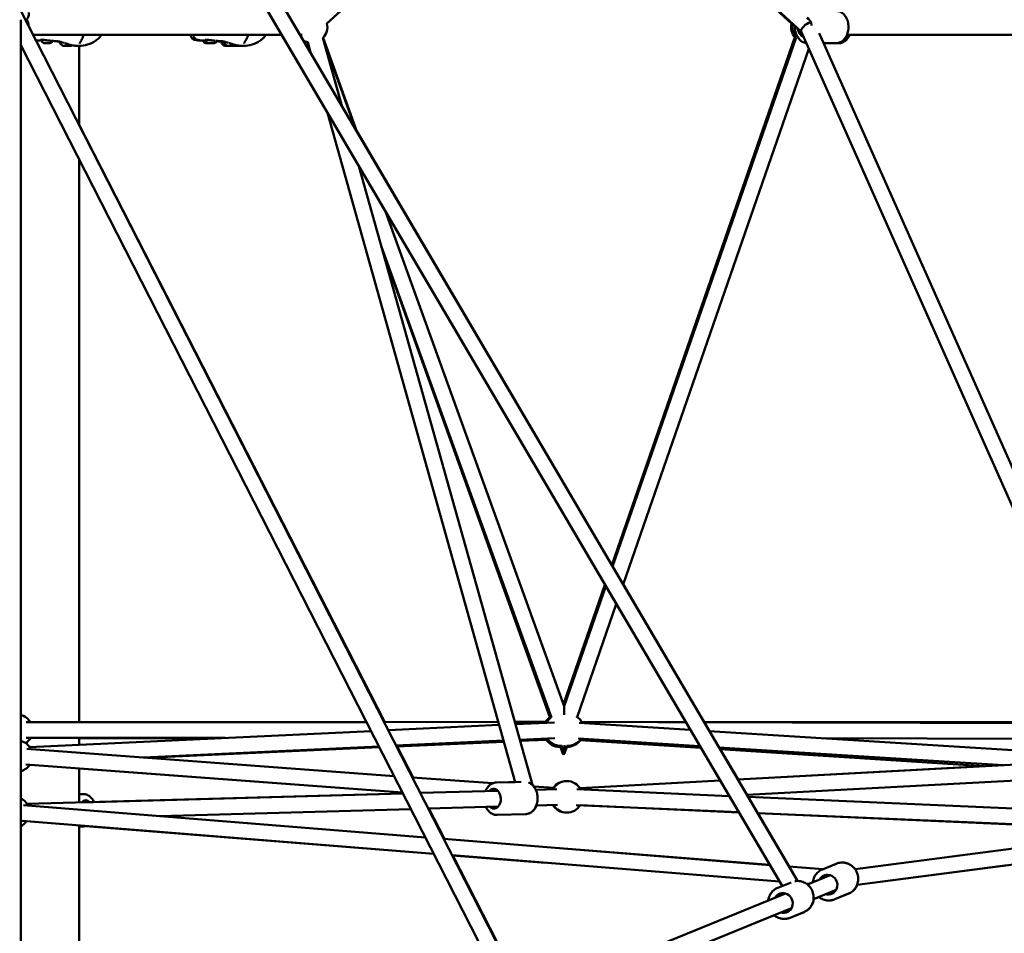
# Model space of a CAD drawing. Units: millimetres. Extents: x -30513 to 69970, y 111971 to 148867.
# Drawn here: x 34726 to 35976, y 114226 to 115384 of the extents above; entities that cross this region are included whole.
import ezdxf

# ---------------------------------------------------------------- set-up
doc = ezdxf.new("R2010")
doc.units = ezdxf.units.MM
doc.layers.add('MD_Visible', color=7, linetype='Continuous', lineweight=50)
doc.styles.get("Standard").update_dxf_attribs({"font": 'arial.ttf'})
doc.dimstyles.new('asd', dxfattribs={"dimtxt": 300, "dimasz": 100, "dimexe": 1.25, "dimexo": 0.625, "dimgap": 80, "dimtad": 1, "dimdec": 0, "dimlfac": 0.1, "dimrnd": 5, "dimtxsty": 'Standard', "dimcen": 0, "dimadec": 0, "dimazin": 0, "dimtfac": 1, "dimtdec": 0, "dimtmove": 2, "dimatfit": 3, "dimfxl": 1, "dimarcsym": 0})

# ---------------------------------------------------------------- blocks, each defined once
blk = doc.blocks.new('CustomObjectsInViewport4_0')
at = {"layer": 'MD_Visible', "extrusion": (0, 1, 0)}
for p, q in [((19457.9, 38465.6), (20439.5, 36796.8)), ((19454, 38432.7), (20420, 36790.4)), ((19842.6, 37884.2), (20131.9, 38150.9)), ((20142.4, 38149.7), (20432, 37884.2)), ((20143.8, 38150.9), (20444.4, 37873.9)), ((20090.9, 36654.5), (19453.3, 37902.2)), ((19454, 37888.8), (19454, 36590.4)), ((19469.8, 37869.9), (19785.1, 37869.8)), ((19785.1, 37869.8), (19469.8, 37869.9)), ((19669.5, 37869.8), (19556.1, 37869.9)), ((19669.6, 37869.8), (19669.6, 37869.8)), ((19785.1, 37869.8), (19764.7, 37869.8)), ((19810.9, 37869.8), (19808.3, 37869.8)), ((19857.1, 37811), (19837.4, 37865.9)), ((19861.9, 37778.7), (19837.4, 37865.9)), ((19837.7, 37866.2), (19880.4, 37747.2)), ((20436.4, 37866.8), (20203.9, 37197.2)), ((20205, 37195.5), (20437.8, 37866.7)), ((20444.2, 37874.2), (20889.8, 36871.7)), ((20467, 37872.2), (20910.8, 36873.8)), ((20792.5, 37869.8), (20502.3, 37869.8)), ((20071.8, 36647.9), (19454, 37856.8)), ((19480.4, 37862.8), (19480.4, 37863.6)), ((19486.6, 37859.5), (19484.6, 37859.5)), ((19484.6, 37859.5), (19485.4, 37859.5)), ((19485.4, 37859.5), (19488.1, 37859.5)), ((19489.4, 37859.5), (19486.6, 37859.5)), ((19486.6, 37859.5), (19486.6, 37859.5)), ((19488.1, 37859.5), (19490.2, 37859.5)), ((19490.2, 37859.5), (19489.4, 37859.5)), ((19489.4, 37859.5), (19489.4, 37859.5)), ((19510.3, 37855.8), (19510.3, 37855.8)), ((19511.3, 37855.8), (19511.3, 37855.8)), ((19514.3, 37855.8), (19514.3, 37855.8)), ((19515.3, 37855.8), (19515.3, 37855.8)), ((19528.1, 37755.7), (19528.1, 37855.9)), ((19689, 37862.8), (19689, 37863.6)), ((19695.2, 37859.5), (19693.2, 37859.5)), ((19693.2, 37859.5), (19693.9, 37859.5)), ((19693.9, 37859.5), (19696.7, 37859.5)), ((19698, 37859.5), (19695.2, 37859.5)), ((19695.2, 37859.5), (19695.2, 37859.5)), ((19696.7, 37859.5), (19698.8, 37859.5)), ((19698.8, 37859.5), (19698, 37859.5)), ((19698, 37859.5), (19698, 37859.5)), ((19718.9, 37855.8), (19718.9, 37855.8)), ((19719.9, 37855.8), (19719.9, 37855.8)), ((19722.9, 37855.8), (19722.9, 37855.8)), ((19723.9, 37855.8), (19723.9, 37855.8)), ((19822.1, 37846.5), (19813.1, 37861.7)), ((19818.1, 37860.1), (19818.8, 37858.4)), ((19822.2, 37846.2), (19818.2, 37860.5)), ((19837.8, 37864.5), (19879.8, 37748.2)), ((20488.4, 37859.3), (20472.7, 37859.3)), ((20491.9, 37859.3), (20488.4, 37859.3)), ((20218.3, 37172.8), (20454, 37852.3)), ((20081.4, 36922.2), (19843.3, 37770.8)), ((19528.1, 37755.9), (19915.9, 36998.3)), ((20204, 37197.5), (19880.3, 37747.7)), ((19528.1, 36998.1), (19528.1, 37711.8)), ((20103.2, 36918.6), (19883, 37703.3)), ((19916.8, 37645.9), (20143.5, 37018.4)), ((19911.7, 37601.1), (20127.5, 37004)), ((20125.4, 37004.4), (19913.5, 37594.9)), ((20195.3, 37172.4), (20142.6, 37020.8)), ((20143.5, 37018.4), (20196.3, 37170.6)), ((20321.2, 36998.2), (20218.3, 37173)), ((20159.9, 37004.6), (20209.7, 37148)), ((19461.1, 36998.1), (19892.7, 36998.3)), ((19915.2, 36998.3), (20060, 36998.4)), ((19920.5, 36988), (20061.1, 36994.6)), ((20080.8, 36998.4), (20121.7, 36998.4)), ((20081.6, 36995.5), (20131.1, 36997.8)), ((20162.6, 36997.3), (20303.5, 36988.4)), ((20165.8, 36998.4), (20297.9, 36998.1)), ((20262.3, 36998.1), (20297.8, 36998.2)), ((20321, 36998.2), (20818.5, 36998.4)), ((20321.1, 36998), (20827.4, 36996.8)), ((20432.9, 36997.8), (20817.8, 36997.3)), ((19465.2, 36966.6), (19898.6, 36986.9)), ((20327.6, 36986.9), (20831.1, 36955.4)), ((19461.1, 36978.1), (19713.2, 36978.2)), ((19466.2, 36978.1), (19710.5, 36978.1)), ((19528.1, 36969.5), (19528.1, 36978.1)), ((19528.1, 36977.9), (19700.4, 36977.6)), ((19609.6, 36953.3), (19908.5, 36967.4)), ((19612.8, 36953.1), (19909.1, 36966.4)), ((19930.5, 36968.4), (20066.7, 36974.8)), ((19931, 36967.3), (20067.1, 36973.4)), ((19931.7, 36967.4), (19951.8, 36928)), ((20087.2, 36975.8), (20131.8, 36977.9)), ((20087.6, 36974.3), (20121, 36975.8)), ((20110.7, 36976.9), (20120.5, 36976.8)), ((20138.9, 36968.1), (20137, 36968.1)), ((20138.9, 36966.8), (20137.7, 36966.8)), ((20142, 36958.1), (20138.4, 36968.1)), ((20140.4, 36968.2), (20138.8, 36968.2)), ((20140.3, 36968.4), (20143.9, 36958.5)), ((20143.9, 36958.5), (20147.3, 36968.2)), ((20148.6, 36968.2), (20146.8, 36968.2)), ((20147.3, 36966.8), (20146.8, 36966.8)), ((20161.3, 36977.3), (20315.8, 36967.6)), ((20163.9, 36975.4), (20317, 36965.5)), ((20165, 36976.9), (20168.3, 36976.9)), ((20339.9, 36966.1), (20700.4, 36943.5)), ((20475.3, 36977.7), (20827.4, 36976.8)), ((20476.5, 36977.6), (20491, 36977.6)), ((19461.7, 36964.3), (19927.7, 36929.8)), ((20142, 36958.1), (20142, 36963.8)), ((20143, 36960.9), (20142, 36958.1)), ((20142.1, 36958.3), (20142.7, 36956.7)), ((20142.7, 36956.7), (20143.6, 36959.3)), ((20341.2, 36963.9), (20676.3, 36942.2)), ((20364.1, 36925.3), (20341.4, 36963.9)), ((19460.3, 36944.3), (19938.4, 36908.9)), ((20832.5, 36950.7), (20363.9, 36925.3)), ((20363.9, 36925.3), (20675.9, 36942.2)), ((19528.1, 36939.3), (19938.4, 36908.9)), ((19528.1, 36896.3), (19528.1, 36939.3)), ((20833.6, 36930.7), (20375.3, 36905.9)), ((19951.1, 36928.1), (20052.6, 36920.6)), ((20057.3, 36921.6), (20088.8, 36922.4)), ((20081.4, 36922.2), (20057.5, 36921.6)), ((20105, 36916.7), (20130.4, 36914.8)), ((20341.4, 36924.1), (20163.7, 36914.5)), ((20163.7, 36914.5), (20341.4, 36924.1)), ((19939, 36907.8), (19461.9, 36894.5)), ((19532.7, 36907), (19528.1, 36906.9)), ((19531.3, 36896.5), (19939, 36907.8)), ((20059.3, 36911.1), (19961.2, 36908.4)), ((20134.4, 36913.2), (20107.6, 36912.5)), ((20159.6, 36913), (20352.9, 36904.5)), ((20352.8, 36904.7), (20351, 36904.6)), ((20377, 36903.4), (20375.5, 36905.9)), ((20376.7, 36903.4), (20885.7, 36881)), ((19457.6, 36893), (19967.5, 36852.1)), ((20059.9, 36891.1), (19971.2, 36888.6)), ((20135, 36893.2), (20108.1, 36892.5)), ((20158.7, 36893), (20365, 36883.9)), ((20163.8, 36892.8), (20365.1, 36883.8)), ((19949.1, 36888), (19629.9, 36879.1)), ((19972, 36888.7), (19991.7, 36850.1)), ((20058.4, 36880.6), (20094.5, 36881.6)), ((20388.8, 36882.9), (20855.2, 36862.4)), ((20388.9, 36882.8), (20855, 36862.1)), ((20429, 36815.1), (20389.2, 36882.7)), ((19455.9, 36873), (19978.2, 36831.1)), ((19528.1, 36635.5), (19528.1, 36867.2)), ((19533.9, 36866), (19528.1, 36865.9)), ((19978.2, 36831.1), (19536.8, 36866.4)), ((20512.6, 36811.7), (20871.8, 36858.8)), ((19990.9, 36850.2), (20404.4, 36817)), ((20001.6, 36829.3), (20416.8, 36795.9)), ((20119.8, 36819.8), (20001.6, 36829.2)), ((20002.4, 36829.2), (20091.9, 36654.4)), ((20404.3, 36817.1), (20121.4, 36839.7)), ((20515.3, 36791.9), (20874.4, 36838.9)), ((20471.2, 36811.4), (20488.7, 36818.6)), ((20706.1, 36816.9), (20515.3, 36791.9)), ((20471.8, 36811.6), (20428.7, 36815.1)), ((20428.7, 36815.1), (20471.7, 36811.6)), ((20452.3, 36792.2), (20480.9, 36804)), ((20414.6, 36788.2), (20431.4, 36795)), ((20451, 36793.2), (20454, 36793)), ((20102.5, 36649.9), (20424.3, 36780.8)), ((20459.9, 36773.7), (20488.5, 36785.5)), ((20486.8, 36773.5), (20504.3, 36780.7)), ((20487, 36773.5), (20504.5, 36780.7)), ((20466.7, 36776.4), (20459.9, 36773.6)), ((20110.1, 36631.4), (20431.8, 36762.2)), ((20430.1, 36750.2), (20447.6, 36757.3)), ((20430.4, 36750.2), (20447.9, 36757.3)), ((20410, 36753.2), (20110.1, 36631))]:
    blk.add_line(p, q, dxfattribs=at)
at = {"layer": 'MD_Visible', "extrusion": (1.22465e-16, 0, -1)}
for centre, start, end in [((-19444, 37879.9), 152.7897, 175.8361), ((-19823.1, 37879.8), 167.3258, 224.3268), ((-20451.5, 37879.9), 319.1491, 12.502), ((-20453, 37879.8), 319.132, 12.0094), ((-19823.1, 37879.8), 284.3268, 302.8101), ((-19821.6, 37879.8), 280.1337, 295.5415), ((-19448.9, 36988.1), 104.8956, 149.965), ((-20137, 36988.1), 31.073, 58.0783), ((-20138.8, 36988.2), 27.322, 54.657), ((-20148.6, 36988.2), 120.6633, 153.8261), ((-19448.8, 36955.2), 105.1706, 154.2326), ((-19448.9, 36988.1), 209.965, 235.4416), ((-20137, 36988.1), 270, 327.3793), ((-20137.7, 36986.8), 270.1056, 330.1056), ((-20138.8, 36988.2), 269.9916, 327.322), ((-20147.4, 36986.8), 217.4249, 270.1056), ((-20146.7, 36988.1), 264.141, 268.4995), ((-20148.6, 36988.2), 213.8267, 269.9916), ((-19448.8, 36955.2), 214.2326, 254.8294), ((-20146.9, 36903.5), 28.4044, 152.5206), ((-20146.3, 36903.5), 34.3768, 90.8456), ((-19444.9, 36884), 117.0451, 154.7821), ((-20146.3, 36903.5), 269.1544, 328.35), ((-20146.9, 36903.5), 212.5206, 328.4044), ((-19444.9, 36884), 214.7825, 242.9549)]:
    blk.add_arc(centre, 20, start, end, dxfattribs=at)
for centre, major_axis, ratio, start_param, end_param in [((20448.7, 37879.8), (0, 12.5), 0.706956, 0.329736, 1.418147), ((20448.7, 37879.8), (0, 12.5), 0.706956, 3.319348, 4.555999), ((19512.8, 37860.8), (9.5, 0.02), 0.002285, 3.14085, 3.772612), ((19536.8, 36886.6), (-0.3, 12.5), 0.705323, -0.650475, 0.643501), ((20421.3, 36768.7), (-4.7, 11.6), 0.972268, -0.643501, 3.785094)]:
    blk.add_ellipse(centre, major_axis=major_axis, ratio=ratio, start_param=start_param, end_param=end_param, dxfattribs=at)
at = {"layer": 'MD_Visible', "extrusion": (1.22465e-16, -2.46519e-32, -1)}
blk.add_ellipse((20452.7, 37879.8), major_axis=(8.27, 5.93), ratio=0.393605, start_param=3.222784, end_param=5.432111, dxfattribs=at)
at = {"layer": 'MD_Visible', "extrusion": (1.22465e-16, 0, -1)}
blk.add_ellipse((19512.8, 37855.8), major_axis=(4.75, 0.01), ratio=0.002285, dxfattribs=at)
at = {"layer": 'MD_Visible', "extrusion": (1.22465e-16, 4.81482e-35, -1)}
for centre, major_axis, start_param, end_param in [((19509.7, 37855.8), (0.7, 0.002), 1.44268, 4.316912), ((19512, 37855.8), (0.7, 0.002), 0.395482, 3.269714), ((19513.6, 37855.8), (0.7, 0.002), 3.537075, 6.411307), ((19721.4, 37860.8), (9.5, 0.02), 3.14085, 3.772612)]:
    blk.add_ellipse(centre, major_axis=major_axis, ratio=0.002285, start_param=start_param, end_param=end_param, dxfattribs=at)
at = {"layer": 'MD_Visible'}
for centre, major_axis, ratio, start_param, end_param in [((19509, 37855.8), (-1.3, 0), 0.002285, 1.966273, 3.793308), ((19510, 37855.8), (-1.3, 0), 0.002285, 3.013471, 4.840505), ((19511.8, 37855.8), (-1.3, 0), 0.002285, 0.919076, 2.74611), ((19513.8, 37855.8), (-1.3, 0), 0.002285, 4.060669, 5.887703), ((19515.6, 37855.8), (-1.3, 0), 0.002285, 6.155064, 7.982098), ((19516.6, 37855.8), (-1.3, 0), 0.002285, 5.107866, 6.934901), ((19717.8, 37860.8), (9.5, 0.02), 0.002285, 3.141593, 4.034003), ((19717.9, 37855.8), (4.75, 0.01), 0.002285, 3.147567, 4.48125), ((19717.6, 37855.8), (-1.3, 0), 0.002285, 1.966273, 3.793308), ((19718.6, 37855.8), (-1.3, 0), 0.002285, 3.013471, 4.840505), ((19720.4, 37855.8), (-1.3, 0), 0.002285, 0.919076, 2.74611), ((19722.4, 37855.8), (-1.3, 0), 0.002285, 4.060669, 5.887703), ((19724.2, 37855.8), (-1.3, 0), 0.002285, 6.155064, 7.982098), ((19725.2, 37855.8), (-1.3, 0), 0.002285, 5.107866, 6.934901), ((20142.5, 36986.8), (-0.2, 30.1), 0.00179, 3.138135, 3.613342), ((20142.5, 36986.8), (-0.2, 30.1), 0.00179, 3.136513, 3.138135)]:
    blk.add_ellipse(centre, major_axis=major_axis, ratio=ratio, start_param=start_param, end_param=end_param, dxfattribs=at)
at = {"layer": 'MD_Visible', "extrusion": (1.22465e-16, 1.44445e-34, -1)}
for centre, start_param, end_param in [((19510.6, 37855.8), 2.489877, 5.364109), ((19720.6, 37855.8), 0.395482, 3.269714), ((19722.2, 37855.8), 3.537075, 6.411307), ((19724.5, 37855.8), 4.584273, 7.458505)]:
    blk.add_ellipse(centre, major_axis=(0.7, 0.002), ratio=0.002285, start_param=start_param, end_param=end_param, dxfattribs=at)
at = {"layer": 'MD_Visible', "extrusion": (1.22465e-16, 2.88889e-34, -1)}
for centre, start_param, end_param in [((19515, 37855.8), 5.63147, 8.505702), ((19719.2, 37855.8), 2.489877, 5.364109)]:
    blk.add_ellipse(centre, major_axis=(0.7, 0.002), ratio=0.002285, start_param=start_param, end_param=end_param, dxfattribs=at)
at = {"layer": 'MD_Visible', "extrusion": (1.22465e-16, 9.62965e-35, -1)}
for centre, major_axis, ratio, start_param, end_param in [((19515.9, 37855.8), (0.7, 0.002), 0.002285, 4.584273, 7.458505), ((19723.6, 37855.8), (0.7, 0.002), 0.002285, 5.63147, 8.505702), ((20143.7, 36988.4), (0.2, -30), 0.000991, 2.258645, 3.138794)]:
    blk.add_ellipse(centre, major_axis=major_axis, ratio=ratio, start_param=start_param, end_param=end_param, dxfattribs=at)
at = {"layer": 'MD_Visible', "extrusion": (1.22465e-16, 6.16298e-33, -1)}
for centre, major_axis, ratio, start_param, end_param in [((19529, 37862.5), (-1.27, 0.8), 0.593503, 3.141594, 3.141908), ((20477.9, 36792), (-4.8, 11.6), 0.972324, -0.643501, 3.785094)]:
    blk.add_ellipse(centre, major_axis=major_axis, ratio=ratio, start_param=start_param, end_param=end_param, dxfattribs=at)
at = {"layer": 'MD_Visible', "extrusion": (1.22465e-16, 1.44445e-34, -1)}
blk.add_ellipse((19721.4, 37855.8), major_axis=(4.75, 0.01), ratio=0.002285, dxfattribs=at)
at = {"layer": 'MD_Visible', "extrusion": (1.22465e-16, 1.92593e-34, -1)}
blk.add_ellipse((19718.3, 37855.8), major_axis=(0.7, 0.002), ratio=0.002285, start_param=1.44268, end_param=4.316912, dxfattribs=at)
at = {"layer": 'MD_Visible', "extrusion": (1.22465e-16, 2.46519e-32, -1)}
blk.add_ellipse((19737.6, 37862.5), major_axis=(-1.27, 0.8), ratio=0.593503, start_param=3.141594, end_param=3.141908, dxfattribs=at)
at = {"layer": 'MD_Visible', "extrusion": (1.22465e-16, -2.88889e-34, -1)}
blk.add_ellipse((20143.7, 36988.4), major_axis=(0.2, -30), ratio=0.000991, start_param=6.280387, end_param=7.145933, dxfattribs=at)
at = {"layer": 'MD_Visible', "extrusion": (1.22465e-16, 1.54074e-33, -1)}
blk.add_ellipse((20054.3, 36901), major_axis=(-0.3, 12.5), ratio=0.706819, start_param=-0.643501, end_param=3.785094, dxfattribs=at)
at = {"layer": 'MD_Visible'}
for points, knots in [([(19460.8, 37887.6), (19460.9, 37887.7), (19461, 37887.9), (19462.3, 37889.8), (19463.2, 37891.6), (19464.3, 37895.1), (19464.5, 37896.8), (19464.5, 37898.4)], [7.254665, 7.254665, 7.254665, 7.254665, 7.2881017, 7.2881017, 7.6031357, 7.6031357, 7.8539816, 7.8539816, 7.8539816, 7.8539816]), ([(20488.4, 37900.3), (20489.9, 37900.3), (20491.5, 37900), (20494.6, 37898.9), (20496, 37898), (20498.7, 37895.7), (20499.9, 37894.2), (20502, 37890.8), (20502.8, 37888.8), (20504, 37884.7), (20504.3, 37882.5), (20504.3, 37878), (20504.1, 37875.8), (20503.1, 37871.5), (20502.3, 37869.5), (20500.2, 37865.8), (20498.9, 37864.2), (20495.9, 37861.6), (20494.3, 37860.6), (20491.2, 37859.6), (20489.8, 37859.3), (20488.4, 37859.3)], [1.570796, 1.570796, 1.570796, 1.570796, 1.835555, 1.835555, 2.114928, 2.114928, 2.428252, 2.428252, 2.769641, 2.769641, 3.119858, 3.119858, 3.470793, 3.470793, 3.821277, 3.821277, 4.16435, 4.16435, 4.478147, 4.478147, 4.712389, 4.712389, 4.712389, 4.712389]), ([(20436.4, 37881.2), (20436.3, 37880.9), (20436.3, 37880.6), (20436.3, 37878), (20436.5, 37875.8), (20437.6, 37871.5), (20438.4, 37869.5), (20440.5, 37865.8), (20441.8, 37864.2), (20444.7, 37861.6), (20446.4, 37860.6), (20449, 37859.7), (20449.9, 37859.5), (20450.8, 37859.4)], [6.208399, 6.208399, 6.208399, 6.208399, 6.261451, 6.261451, 6.612386, 6.612386, 6.96287, 6.96287, 7.305943, 7.305943, 7.619739, 7.619739, 7.770898, 7.770898, 7.770898, 7.770898]), ([(19556.1, 37869.9), (19556.1, 37869.8), (19556, 37869.7), (19554.9, 37867.8), (19553.6, 37866.1), (19550.7, 37863.5), (19549.2, 37862.3), (19545.7, 37860.2), (19543.6, 37859.1), (19538.1, 37857), (19534.3, 37856.2), (19529.6, 37855.9), (19528.4, 37855.9), (19527.3, 37855.9)], [0.616291, 0.616291, 0.616291, 0.616291, 0.649998, 0.649998, 1.272607, 1.272607, 1.841877, 1.841877, 2.559358, 2.559358, 3.742287, 3.742287, 4.135888, 4.135888, 4.135888, 4.135888]), ([(19533.9, 37869.9), (19533.6, 37868.9), (19533.3, 37868), (19532.2, 37865.1), (19531.3, 37863.3), (19530.3, 37861.7)], [0.321257, 0.321257, 0.321257, 0.321257, 0.6343282, 0.6343282, 1.3047036, 1.3047036, 1.3047036, 1.3047036]), ([(19679.2, 37862.9), (19677.8, 37862.9), (19676.6, 37863.1), (19674.8, 37863.5), (19674.1, 37863.8), (19672.8, 37864.4), (19672.2, 37864.9), (19670.9, 37866), (19670.3, 37867), (19669.7, 37868.6), (19669.6, 37869.2), (19669.5, 37869.8)], [0, 0, 0, 0, 0.502491, 0.502491, 0.797256, 0.797256, 1.063058, 1.063058, 1.454043, 1.454043, 1.705537, 1.705537, 1.705537, 1.705537]), ([(19682.7, 37862.9), (19681.3, 37862.9), (19680.1, 37863.1), (19678.2, 37863.6), (19677.5, 37863.8), (19676.2, 37864.5), (19675.7, 37864.9), (19674.4, 37866.1), (19673.8, 37867), (19673.2, 37868.6), (19673.1, 37869.2), (19673, 37869.8)], [0, 0, 0, 0, 0.522612, 0.522612, 0.812009, 0.812009, 1.073158, 1.073158, 1.459887, 1.459887, 1.705322, 1.705322, 1.705322, 1.705322]), ([(19764.7, 37869.8), (19764.7, 37869.7), (19764.6, 37869.7), (19763.5, 37867.8), (19762.2, 37866.1), (19759.3, 37863.5), (19757.8, 37862.3), (19754.3, 37860.2), (19752.2, 37859.1), (19746.7, 37857), (19742.9, 37856.2), (19738.1, 37855.9), (19737, 37855.9), (19735.9, 37855.9)], [0.619819, 0.619819, 0.619819, 0.619819, 0.649998, 0.649998, 1.272607, 1.272607, 1.841877, 1.841877, 2.559358, 2.559358, 3.742287, 3.742287, 4.135888, 4.135888, 4.135888, 4.135888]), ([(19742.5, 37869.8), (19742.2, 37868.9), (19741.9, 37868), (19740.8, 37865.1), (19739.9, 37863.3), (19738.9, 37861.7)], [0.3245662, 0.3245662, 0.3245662, 0.3245662, 0.6343282, 0.6343282, 1.3047036, 1.3047036, 1.3047036, 1.3047036]), ([(20491.9, 37859.3), (20493.5, 37859.3), (20495.1, 37859.6), (20498.1, 37860.8), (20499.5, 37861.7), (20502.2, 37864), (20503.4, 37865.5), (20505, 37868), (20505.4, 37868.9), (20505.9, 37869.8)], [4.712389, 4.712389, 4.712389, 4.712389, 4.977147, 4.977147, 5.256521, 5.256521, 5.569845, 5.569845, 5.738488, 5.738488, 5.738488, 5.738488]), ([(19479.5, 37863.5), (19479.4, 37863.5), (19479.3, 37863.4), (19479.3, 37863.4), (19479.3, 37863.4), (19479.3, 37863.4)], [0, 0, 0, 0, 0.113317, 0.113317, 0.158178, 0.158178, 0.158178, 0.158178]), ([(19482.2, 37863.5), (19481.5, 37863.6), (19480.8, 37863.6), (19480, 37863.5), (19479.7, 37863.5), (19479.5, 37863.5)], [0, 0, 0, 0, 0.3010234, 0.3010234, 0.4912082, 0.4912082, 0.4912082, 0.4912082]), ([(19494.3, 37862.2), (19494.3, 37862.1), (19494.3, 37861.9), (19494.1, 37861.5), (19493.9, 37861.1), (19493.5, 37860.6), (19493.2, 37860.3), (19492.7, 37859.9), (19492.3, 37859.8), (19491.8, 37859.6), (19491.6, 37859.6), (19491.4, 37859.5), (19491.3, 37859.5), (19491.3, 37859.5), (19491.2, 37859.5), (19491.2, 37859.5), (19491.2, 37859.5), (19491.1, 37859.5), (19491.1, 37859.5), (19491.1, 37859.5), (19491.1, 37859.5), (19491, 37859.5), (19491, 37859.5), (19490.8, 37859.5), (19490.7, 37859.5), (19490.3, 37859.5), (19490, 37859.5), (19489.3, 37859.5), (19489, 37859.5), (19488.3, 37859.5), (19487.9, 37859.5), (19487.1, 37859.5), (19486.7, 37859.5), (19485.9, 37859.5), (19485.6, 37859.5), (19484.9, 37859.5), (19484.7, 37859.5), (19484.2, 37859.5), (19484, 37859.5), (19483.8, 37859.5), (19483.8, 37859.5), (19483.7, 37859.5), (19483.7, 37859.5), (19483.6, 37859.5), (19483.6, 37859.5), (19483.6, 37859.5), (19483.6, 37859.5), (19483.5, 37859.5), (19483.5, 37859.5), (19483.4, 37859.5), (19483.4, 37859.5), (19483.3, 37859.5), (19483.3, 37859.5), (19483, 37859.6), (19482.9, 37859.6), (19482.4, 37859.7), (19482.2, 37859.9), (19481.6, 37860.3), (19481.3, 37860.5), (19480.9, 37861.1), (19480.7, 37861.4), (19480.5, 37862.1), (19480.4, 37862.5), (19480.4, 37862.8)], [0.068565, 0.068565, 0.068565, 0.068565, 0.108639, 0.108639, 0.215315, 0.215315, 0.322062, 0.322062, 0.428802, 0.428802, 0.481395, 0.481395, 0.500031, 0.500031, 0.51117, 0.51117, 0.520425, 0.520425, 0.530352, 0.530352, 0.550517, 0.550517, 0.610949, 0.610949, 0.702152, 0.702152, 0.827738, 0.827738, 0.945608, 0.945608, 1.06264, 1.06264, 1.179457, 1.179457, 1.296265, 1.296265, 1.413256, 1.413256, 1.530958, 1.530958, 1.591978, 1.591978, 1.614844, 1.614844, 1.627553, 1.627553, 1.633831, 1.633831, 1.642272, 1.642272, 1.652665, 1.652665, 1.672195, 1.672195, 1.718609, 1.718609, 1.812036, 1.812036, 1.918749, 1.918749, 2.025485, 2.025485, 2.140921, 2.140921, 2.140921, 2.140921]), ([(19487.1, 37863), (19486.2, 37863.1), (19485.4, 37863.2), (19483.9, 37863.4), (19483.2, 37863.4), (19482.4, 37863.5), (19482.3, 37863.5), (19482.2, 37863.5)], [0, 0, 0, 0, 0.2440962, 0.2440962, 0.491276, 0.491276, 0.5286938, 0.5286938, 0.5286938, 0.5286938]), ([(19492.1, 37862.4), (19491.5, 37862.4), (19491, 37862.5), (19489.5, 37862.7), (19488.5, 37862.8), (19487.4, 37862.9), (19487.2, 37863), (19487.1, 37863)], [0.0914062, 0.0914062, 0.0914062, 0.0914062, 0.2880831, 0.2880831, 0.5760156, 0.5760156, 0.6249674, 0.6249674, 0.6249674, 0.6249674]), ([(19500, 37861.6), (19500, 37861.6), (19499.9, 37861.6), (19499.7, 37861.7), (19499.5, 37861.7), (19498.6, 37861.8), (19497.8, 37861.9), (19495.7, 37862.1), (19494.3, 37862.2), (19492.8, 37862.3)], [0.616337, 0.616337, 0.616337, 0.616337, 0.655473, 0.655473, 0.774187, 0.774187, 1.130075, 1.130075, 1.773927, 1.773927, 1.773927, 1.773927]), ([(19500.4, 37861.6), (19500.2, 37861.6), (19500.1, 37861.6), (19500, 37861.6), (19499.9, 37861.6), (19499.9, 37861.6), (19499.9, 37861.6), (19499.9, 37861.6)], [0, 0, 0, 0, 0.1222915, 0.1222915, 0.2102824, 0.2102824, 0.2290579, 0.2290579, 0.2290579, 0.2290579]), ([(19504.1, 37861.1), (19503.5, 37861.3), (19502.9, 37861.4), (19501.9, 37861.6), (19501.4, 37861.7), (19500.9, 37861.7), (19500.7, 37861.7), (19500.4, 37861.7), (19500.4, 37861.7), (19500.3, 37861.7), (19500.3, 37861.7), (19500.3, 37861.7)], [0, 0, 0, 0, 0.2589391, 0.2589391, 0.5651107, 0.5651107, 0.770482, 0.770482, 0.9180969, 0.9180969, 0.9497746, 0.9497746, 0.9497746, 0.9497746]), ([(19503.4, 37861.2), (19503, 37861.3), (19502.7, 37861.3), (19501.8, 37861.4), (19501.3, 37861.5), (19500.7, 37861.5), (19500.5, 37861.6), (19500.4, 37861.6)], [2.1269004, 2.1269004, 2.1269004, 2.1269004, 2.2737756, 2.2737756, 2.5816398, 2.5816398, 2.729083, 2.729083, 2.729083, 2.729083]), ([(19503.3, 37860.8), (19503.3, 37860.9), (19503.3, 37861.1), (19503.4, 37861.2), (19503.4, 37861.3), (19503.4, 37861.3)], [0, 0, 0, 0, 0.03892655, 0.03892655, 0.04942489, 0.04942489, 0.04942489, 0.04942489]), ([(19508, 37855.8), (19507.2, 37856.1), (19506.5, 37856.6), (19505.2, 37857.7), (19504.6, 37858.3), (19503.8, 37859.6), (19503.5, 37860.2), (19503.3, 37860.8)], [0, 0, 0, 0, 0.2593804, 0.2593804, 0.5141136, 0.5141136, 0.7102994, 0.7102994, 0.7102994, 0.7102994]), ([(19508.9, 37859.7), (19507.8, 37860), (19506.6, 37860.4), (19505.1, 37860.8), (19504.6, 37861), (19504.1, 37861.1)], [0.0829069, 0.0829069, 0.0829069, 0.0829069, 0.4614525, 0.4614525, 0.6511559, 0.6511559, 0.6511559, 0.6511559]), ([(19513.4, 37858.3), (19513.3, 37858.3), (19513.2, 37858.3), (19513.1, 37858.4), (19513, 37858.4), (19512.8, 37858.4), (19512.8, 37858.5), (19512.6, 37858.5), (19512.6, 37858.5), (19512.6, 37858.5), (19512.5, 37858.5), (19512.5, 37858.5), (19512.5, 37858.5), (19512.4, 37858.6), (19512.4, 37858.6), (19512.3, 37858.6), (19512.2, 37858.6), (19512, 37858.7), (19511.8, 37858.8), (19511.2, 37859), (19510.9, 37859.1), (19510.3, 37859.3), (19510, 37859.4), (19509.7, 37859.4)], [0, 0, 0, 0, 0.0536049, 0.0536049, 0.115038, 0.115038, 0.1587134, 0.1587134, 0.1707856, 0.1707856, 0.1812575, 0.1812575, 0.1892154, 0.1892154, 0.1985453, 0.1985453, 0.2265632, 0.2265632, 0.3108809, 0.3108809, 0.4761334, 0.4761334, 0.6610675, 0.6610675, 0.6610675, 0.6610675]), ([(19527.3, 37855.9), (19526, 37855.9), (19524.6, 37855.9), (19522.3, 37856.1), (19521.3, 37856.2), (19519.2, 37856.6), (19518.1, 37856.8), (19515.7, 37857.5), (19514.5, 37857.9), (19513.4, 37858.3)], [0, 0, 0, 0, 0.458412, 0.458412, 0.758041, 0.758041, 1.115048, 1.115048, 1.493026, 1.493026, 1.493026, 1.493026]), ([(19530.3, 37861.7), (19530, 37861.3), (19529.8, 37860.9), (19529.4, 37860.2), (19529.2, 37859.9), (19529, 37859.5), (19528.9, 37859.3), (19528.8, 37859), (19528.8, 37858.9), (19528.8, 37858.9)], [0, 0, 0, 0, 0.1822062, 0.1822062, 0.3474553, 0.3474553, 0.4745284, 0.4745284, 0.6210375, 0.6210375, 0.6210375, 0.6210375]), ([(19692.3, 37859.5), (19692, 37859.5), (19691.7, 37859.5), (19691, 37859.5), (19690.6, 37859.5), (19690, 37859.5), (19689.7, 37859.5), (19689.3, 37859.5), (19689.1, 37859.5), (19688.9, 37859.5), (19688.8, 37859.5), (19688.8, 37859.5), (19688.8, 37859.5), (19688.7, 37859.5), (19688.7, 37859.5), (19688.6, 37859.5), (19688.6, 37859.5), (19688.6, 37859.5), (19688.6, 37859.5), (19688.5, 37859.5), (19688.5, 37859.5), (19688.4, 37859.5), (19688.3, 37859.5), (19688.1, 37859.6), (19687.9, 37859.6), (19687.5, 37859.7), (19687.2, 37859.9), (19686.7, 37860.3), (19686.4, 37860.5), (19685.9, 37861.1), (19685.8, 37861.4), (19685.5, 37862.1), (19685.5, 37862.4), (19685.4, 37862.8)], [1.086366, 1.086366, 1.086366, 1.086366, 1.179457, 1.179457, 1.296265, 1.296265, 1.413256, 1.413256, 1.530958, 1.530958, 1.591978, 1.591978, 1.614844, 1.614844, 1.627553, 1.627553, 1.633831, 1.633831, 1.642272, 1.642272, 1.652665, 1.652665, 1.672195, 1.672195, 1.718609, 1.718609, 1.812036, 1.812036, 1.918749, 1.918749, 2.025485, 2.025485, 2.137782, 2.137782, 2.137782, 2.137782]), ([(19688.1, 37863.5), (19688, 37863.5), (19687.9, 37863.4), (19687.9, 37863.4), (19687.9, 37863.4), (19687.9, 37863.4)], [0, 0, 0, 0, 0.113317, 0.113317, 0.158178, 0.158178, 0.158178, 0.158178]), ([(19690.8, 37863.5), (19690.1, 37863.6), (19689.4, 37863.6), (19688.6, 37863.5), (19688.3, 37863.5), (19688.1, 37863.5)], [0, 0, 0, 0, 0.3010234, 0.3010234, 0.4912082, 0.4912082, 0.4912082, 0.4912082]), ([(19702.9, 37862.2), (19702.9, 37862.1), (19702.8, 37861.9), (19702.7, 37861.5), (19702.5, 37861.1), (19702.1, 37860.6), (19701.8, 37860.3), (19701.3, 37859.9), (19700.9, 37859.8), (19700.4, 37859.6), (19700.2, 37859.6), (19700, 37859.5), (19699.9, 37859.5), (19699.9, 37859.5), (19699.8, 37859.5), (19699.8, 37859.5), (19699.8, 37859.5), (19699.7, 37859.5), (19699.7, 37859.5), (19699.7, 37859.5), (19699.7, 37859.5), (19699.6, 37859.5), (19699.6, 37859.5), (19699.4, 37859.5), (19699.3, 37859.5), (19698.9, 37859.5), (19698.6, 37859.5), (19697.9, 37859.5), (19697.6, 37859.5), (19696.9, 37859.5), (19696.5, 37859.5), (19695.7, 37859.5), (19695.3, 37859.5), (19694.5, 37859.5), (19694.2, 37859.5), (19693.5, 37859.5), (19693.3, 37859.5), (19692.8, 37859.5), (19692.6, 37859.5), (19692.4, 37859.5), (19692.4, 37859.5), (19692.3, 37859.5), (19692.3, 37859.5), (19692.2, 37859.5), (19692.2, 37859.5), (19692.2, 37859.5), (19692.2, 37859.5), (19692.1, 37859.5), (19692.1, 37859.5), (19692, 37859.5), (19692, 37859.5), (19691.9, 37859.5), (19691.8, 37859.5), (19691.6, 37859.6), (19691.5, 37859.6), (19691, 37859.7), (19690.7, 37859.9), (19690.2, 37860.3), (19689.9, 37860.5), (19689.5, 37861.1), (19689.3, 37861.4), (19689.1, 37862.1), (19689, 37862.5), (19689, 37862.8)], [0.068565, 0.068565, 0.068565, 0.068565, 0.108639, 0.108639, 0.215315, 0.215315, 0.322062, 0.322062, 0.428802, 0.428802, 0.481395, 0.481395, 0.500031, 0.500031, 0.51117, 0.51117, 0.520425, 0.520425, 0.530352, 0.530352, 0.550517, 0.550517, 0.610949, 0.610949, 0.702152, 0.702152, 0.827738, 0.827738, 0.945608, 0.945608, 1.06264, 1.06264, 1.179457, 1.179457, 1.296265, 1.296265, 1.413256, 1.413256, 1.530958, 1.530958, 1.591978, 1.591978, 1.614844, 1.614844, 1.627553, 1.627553, 1.633831, 1.633831, 1.642272, 1.642272, 1.652665, 1.652665, 1.672195, 1.672195, 1.718609, 1.718609, 1.812036, 1.812036, 1.918749, 1.918749, 2.025485, 2.025485, 2.140921, 2.140921, 2.140921, 2.140921]), ([(19695.6, 37863), (19694.8, 37863.1), (19694, 37863.2), (19692.5, 37863.4), (19691.8, 37863.4), (19691, 37863.5), (19690.9, 37863.5), (19690.8, 37863.5)], [0, 0, 0, 0, 0.2440962, 0.2440962, 0.491276, 0.491276, 0.5286938, 0.5286938, 0.5286938, 0.5286938]), ([(19700.7, 37862.4), (19700.1, 37862.4), (19699.6, 37862.5), (19698, 37862.7), (19697.1, 37862.8), (19696, 37862.9), (19695.8, 37863), (19695.6, 37863)], [0.0914062, 0.0914062, 0.0914062, 0.0914062, 0.2880831, 0.2880831, 0.5760156, 0.5760156, 0.6249674, 0.6249674, 0.6249674, 0.6249674]), ([(19708.6, 37861.6), (19708.6, 37861.6), (19708.5, 37861.6), (19708.3, 37861.7), (19708.1, 37861.7), (19707.2, 37861.8), (19706.4, 37861.9), (19704.3, 37862.1), (19702.9, 37862.2), (19701.4, 37862.3)], [0.616337, 0.616337, 0.616337, 0.616337, 0.655473, 0.655473, 0.774187, 0.774187, 1.130075, 1.130075, 1.773927, 1.773927, 1.773927, 1.773927]), ([(19705.2, 37861.6), (19705.2, 37861.6), (19705.2, 37861.6), (19705.1, 37861.6), (19705.1, 37861.6), (19705, 37861.6), (19704.8, 37861.7), (19704.4, 37861.7), (19704, 37861.8), (19703.4, 37861.8), (19703.1, 37861.9), (19702.8, 37861.9)], [0.5798161, 0.5798161, 0.5798161, 0.5798161, 0.6027478, 0.6027478, 0.62729, 0.62729, 0.6981704, 0.6981704, 0.8926598, 0.8926598, 1.0181201, 1.0181201, 1.0181201, 1.0181201]), ([(19710.6, 37861.4), (19710.1, 37861.3), (19709.6, 37861.3), (19708.5, 37861.2), (19707.9, 37861.3), (19706.8, 37861.4), (19706.3, 37861.5), (19705.8, 37861.5), (19705.6, 37861.6), (19705.4, 37861.6)], [1.8474223, 1.8474223, 1.8474223, 1.8474223, 2.0397551, 2.0397551, 2.2728094, 2.2728094, 2.5804602, 2.5804602, 2.7307068, 2.7307068, 2.7307068, 2.7307068]), ([(19708.3, 37860.8), (19708.3, 37860.9), (19708.4, 37861.1), (19708.4, 37861.2), (19708.4, 37861.2), (19708.4, 37861.2)], [0, 0, 0, 0, 0.03892655, 0.03892655, 0.04490141, 0.04490141, 0.04490141, 0.04490141]), ([(19713.1, 37855.8), (19712.3, 37856.1), (19711.5, 37856.6), (19710.2, 37857.7), (19709.6, 37858.3), (19708.8, 37859.6), (19708.6, 37860.2), (19708.3, 37860.8)], [0, 0, 0, 0, 0.2593804, 0.2593804, 0.5141136, 0.5141136, 0.7102994, 0.7102994, 0.7102994, 0.7102994]), ([(19709, 37861.6), (19708.8, 37861.6), (19708.7, 37861.6), (19708.6, 37861.6), (19708.5, 37861.6), (19708.5, 37861.6), (19708.5, 37861.6), (19708.5, 37861.6)], [0, 0, 0, 0, 0.1222915, 0.1222915, 0.2102824, 0.2102824, 0.2290579, 0.2290579, 0.2290579, 0.2290579]), ([(19712.7, 37861.1), (19712.1, 37861.3), (19711.5, 37861.4), (19710.5, 37861.6), (19710, 37861.7), (19709.5, 37861.7), (19709.3, 37861.7), (19709, 37861.7), (19708.9, 37861.7), (19708.9, 37861.7), (19708.9, 37861.7), (19708.9, 37861.7)], [0, 0, 0, 0, 0.2589391, 0.2589391, 0.5651107, 0.5651107, 0.770482, 0.770482, 0.9180969, 0.9180969, 0.9497746, 0.9497746, 0.9497746, 0.9497746]), ([(19712, 37861.2), (19711.6, 37861.3), (19711.3, 37861.3), (19710.4, 37861.4), (19709.9, 37861.5), (19709.3, 37861.5), (19709.1, 37861.6), (19709, 37861.6)], [2.1269004, 2.1269004, 2.1269004, 2.1269004, 2.2737756, 2.2737756, 2.5816398, 2.5816398, 2.729083, 2.729083, 2.729083, 2.729083]), ([(19711.9, 37860.8), (19711.9, 37860.9), (19711.9, 37861.1), (19712, 37861.2), (19712, 37861.3), (19712, 37861.3)], [0, 0, 0, 0, 0.03892655, 0.03892655, 0.04942489, 0.04942489, 0.04942489, 0.04942489]), ([(19716.6, 37855.8), (19715.8, 37856.1), (19715.1, 37856.6), (19713.7, 37857.7), (19713.2, 37858.3), (19712.4, 37859.6), (19712.1, 37860.2), (19711.9, 37860.8)], [0, 0, 0, 0, 0.2593804, 0.2593804, 0.5141136, 0.5141136, 0.7102994, 0.7102994, 0.7102994, 0.7102994]), ([(19717.5, 37859.7), (19716.4, 37860), (19715.2, 37860.4), (19713.7, 37860.8), (19713.2, 37861), (19712.7, 37861.1)], [0.0829069, 0.0829069, 0.0829069, 0.0829069, 0.4614525, 0.4614525, 0.6511559, 0.6511559, 0.6511559, 0.6511559]), ([(19722, 37858.3), (19721.9, 37858.3), (19721.8, 37858.3), (19721.7, 37858.4), (19721.6, 37858.4), (19721.4, 37858.4), (19721.4, 37858.5), (19721.2, 37858.5), (19721.2, 37858.5), (19721.2, 37858.5), (19721.1, 37858.5), (19721.1, 37858.5), (19721.1, 37858.5), (19721, 37858.6), (19721, 37858.6), (19720.9, 37858.6), (19720.8, 37858.6), (19720.6, 37858.7), (19720.4, 37858.8), (19719.8, 37859), (19719.5, 37859.1), (19718.9, 37859.3), (19718.6, 37859.4), (19718.3, 37859.4)], [0, 0, 0, 0, 0.0536049, 0.0536049, 0.115038, 0.115038, 0.1587134, 0.1587134, 0.1707856, 0.1707856, 0.1812575, 0.1812575, 0.1892154, 0.1892154, 0.1985453, 0.1985453, 0.2265632, 0.2265632, 0.3108809, 0.3108809, 0.4761334, 0.4761334, 0.6610675, 0.6610675, 0.6610675, 0.6610675]), ([(19735.9, 37855.9), (19734.6, 37855.9), (19733.2, 37855.9), (19730.9, 37856.1), (19729.9, 37856.2), (19727.8, 37856.6), (19726.7, 37856.8), (19724.3, 37857.5), (19723.1, 37857.9), (19721.9, 37858.3)], [0, 0, 0, 0, 0.458412, 0.458412, 0.758041, 0.758041, 1.115048, 1.115048, 1.493026, 1.493026, 1.493026, 1.493026]), ([(19732.3, 37855.9), (19731, 37855.9), (19729.7, 37855.9), (19727.8, 37856.1), (19727.4, 37856.1), (19726.9, 37856.2)], [0, 0, 0, 0, 0.4582987, 0.4582987, 0.6013463, 0.6013463, 0.6013463, 0.6013463]), ([(19738.9, 37861.7), (19738.6, 37861.3), (19738.4, 37860.9), (19738, 37860.2), (19737.8, 37859.9), (19737.6, 37859.5), (19737.5, 37859.3), (19737.4, 37859), (19737.4, 37858.9), (19737.4, 37858.9)], [0, 0, 0, 0, 0.1822062, 0.1822062, 0.3474553, 0.3474553, 0.4745284, 0.4745284, 0.6210375, 0.6210375, 0.6210375, 0.6210375]), ([(20057.3, 36921.6), (20055.7, 36921.5), (20054.1, 36921.2), (20051.1, 36919.9), (20049.7, 36919), (20047.1, 36916.6), (20045.9, 36915.1), (20044.4, 36912.6), (20044, 36911.6), (20043.6, 36910.7)], [4.732076, 4.732076, 4.732076, 4.732076, 4.9968, 4.9968, 5.276148, 5.276148, 5.58947, 5.58947, 5.758156, 5.758156, 5.758156, 5.758156]), ([(20098.3, 36921.7), (20099.8, 36921.2), (20101.1, 36920.4), (20103.8, 36918.2), (20105, 36916.8), (20107.2, 36913.4), (20108.1, 36911.5), (20109.4, 36907.4), (20109.7, 36905.1), (20109.9, 36900.7), (20109.7, 36898.5), (20108.8, 36894.2), (20108.1, 36892.1), (20106.1, 36888.4), (20104.9, 36886.7), (20102, 36884), (20100.4, 36883), (20097.3, 36881.9), (20095.9, 36881.6), (20094.5, 36881.6)], [1.833976, 1.833976, 1.833976, 1.833976, 2.095181, 2.095181, 2.408503, 2.408503, 2.749906, 2.749906, 3.100136, 3.100136, 3.451079, 3.451079, 3.801575, 3.801575, 4.144667, 4.144667, 4.458468, 4.458468, 4.692702, 4.692702, 4.692702, 4.692702]), ([(19546.9, 36896.9), (19546.6, 36897.6), (19546.2, 36898.4), (19544.7, 36900.9), (19543.4, 36902.5), (19540.3, 36904.9), (19538.7, 36905.9), (19535.5, 36906.8), (19534.1, 36907), (19532.7, 36907)], [3.686468, 3.686468, 3.686468, 3.686468, 3.821054, 3.821054, 4.164347, 4.164347, 4.478206, 4.478206, 4.712341, 4.712341, 4.712341, 4.712341]), ([(20095.4, 36881.6), (20096.8, 36881.7), (20098.1, 36882.1), (20101, 36883.2), (20102.4, 36884.2), (20105, 36886.5), (20106.2, 36888), (20107.6, 36890.6), (20108.1, 36891.5), (20108.4, 36892.5)], [1.6222661, 1.6222661, 1.6222661, 1.6222661, 1.8547719, 1.8547719, 2.1338424, 2.1338424, 2.4471427, 2.4471427, 2.6151995, 2.6151995, 2.6151995, 2.6151995]), ([(20044.2, 36890.7), (20044.5, 36889.9), (20044.9, 36889.2), (20046.4, 36886.7), (20047.7, 36885.1), (20050.8, 36882.6), (20052.4, 36881.7), (20055.6, 36880.7), (20057, 36880.5), (20058.4, 36880.6)], [6.847589, 6.847589, 6.847589, 6.847589, 6.982542, 6.982542, 7.325634, 7.325634, 7.639436, 7.639436, 7.873669, 7.873669, 7.873669, 7.873669]), ([(20488.7, 36818.6), (20490.7, 36819.4), (20492.8, 36819.9), (20497, 36820.2), (20499.2, 36820), (20503.3, 36818.9), (20505.3, 36818), (20509, 36815.6), (20510.6, 36814.2), (20513.4, 36810.8), (20514.5, 36808.9), (20516, 36804.8), (20516.5, 36802.6), (20516.7, 36798.2), (20516.5, 36796), (20515.3, 36791.8), (20514.4, 36789.8), (20512, 36786.2), (20510.5, 36784.6), (20507.5, 36782.2), (20505.9, 36781.4), (20504.3, 36780.7)], [2.939603, 2.939603, 2.939603, 2.939603, 3.2557, 3.2557, 3.572611, 3.572611, 3.891574, 3.891574, 4.212926, 4.212926, 4.536072, 4.536072, 4.859805, 4.859805, 5.182732, 5.182732, 5.503704, 5.503704, 5.822256, 5.822256, 6.081195, 6.081195, 6.081195, 6.081195]), ([(20512.7, 36811.8), (20512.3, 36812.3), (20511.9, 36812.8), (20510, 36814.9), (20508.3, 36816.3), (20504.5, 36818.5), (20502.4, 36819.3), (20499, 36820), (20497.6, 36820.1), (20496.3, 36820.1)], [2.0254084, 2.0254084, 2.0254084, 2.0254084, 2.1228888, 2.1228888, 2.4458063, 2.4458063, 2.7667749, 2.7667749, 2.9663494, 2.9663494, 2.9663494, 2.9663494]), ([(20471.2, 36811.4), (20469.2, 36810.6), (20467.4, 36809.4), (20464.2, 36806.6), (20462.8, 36805), (20460.6, 36801.3), (20459.8, 36799.2), (20459.2, 36796.4), (20459.1, 36795.7), (20459, 36795)], [3.343583, 3.343583, 3.343583, 3.343583, 3.65968, 3.65968, 3.976591, 3.976591, 4.295554, 4.295554, 4.401894, 4.401894, 4.401894, 4.401894]), ([(20436.4, 36796.5), (20437.1, 36796.6), (20437.7, 36796.7), (20440.5, 36796.9), (20442.7, 36796.6), (20446.8, 36795.5), (20448.8, 36794.6), (20452.4, 36792.3), (20454.1, 36790.8), (20456.8, 36787.4), (20457.9, 36785.4), (20459.5, 36781.3), (20459.9, 36779.2), (20460.1, 36774.8), (20459.9, 36772.6), (20458.7, 36768.4), (20457.8, 36766.4), (20455.4, 36762.8), (20453.9, 36761.2), (20450.8, 36758.9), (20449.2, 36758), (20447.6, 36757.3)], [3.175893, 3.175893, 3.175893, 3.175893, 3.272572, 3.272572, 3.589476, 3.589476, 3.908437, 3.908437, 4.229792, 4.229792, 4.552944, 4.552944, 4.876684, 4.876684, 5.199618, 5.199618, 5.520592, 5.520592, 5.839141, 5.839141, 6.098075, 6.098075, 6.098075, 6.098075]), ([(20504.5, 36780.7), (20506.5, 36781.5), (20508.3, 36782.6), (20511.5, 36785.4), (20512.9, 36787.1), (20514.5, 36789.9), (20515, 36790.9), (20515.4, 36791.9)], [0.2026869, 0.2026869, 0.2026869, 0.2026869, 0.518798, 0.518798, 0.8357187, 0.8357187, 0.9985988, 0.9985988, 0.9985988, 0.9985988]), ([(20414.6, 36788.2), (20412.7, 36787.4), (20410.8, 36786.2), (20407.6, 36783.5), (20406.2, 36781.8), (20404, 36778.1), (20403.2, 36776.1), (20402.6, 36773.3), (20402.4, 36772.6), (20402.4, 36771.8)], [3.326703, 3.326703, 3.326703, 3.326703, 3.642793, 3.642793, 3.959696, 3.959696, 4.278658, 4.278658, 4.385009, 4.385009, 4.385009, 4.385009]), ([(20447.9, 36757.3), (20449.9, 36758.1), (20451.7, 36759.3), (20455, 36762), (20456.3, 36763.7), (20458.5, 36767.4), (20459.3, 36769.4), (20460, 36772.3), (20460.1, 36773), (20460.2, 36773.8)], [0.185799, 0.185799, 0.185799, 0.185799, 0.501902, 0.501902, 0.818816, 0.818816, 1.13778, 1.13778, 1.248443, 1.248443, 1.248443, 1.248443]), ([(20466.6, 36776.5), (20467.5, 36775.8), (20468.4, 36775.2), (20471.2, 36773.6), (20473.2, 36772.8), (20477.5, 36772), (20479.6, 36771.9), (20483.5, 36772.4), (20485.2, 36772.8), (20486.8, 36773.5)], [5.426864, 5.426864, 5.426864, 5.426864, 5.586712, 5.586712, 5.907684, 5.907684, 6.226236, 6.226236, 6.485175, 6.485175, 6.485175, 6.485175]), ([(20487, 36773.5), (20485.1, 36772.7), (20483, 36772.2), (20480.4, 36772), (20479.9, 36772), (20479.4, 36772)], [6.0804984, 6.0804984, 6.0804984, 6.0804984, 6.3966094, 6.3966094, 6.4670153, 6.4670153, 6.4670153, 6.4670153]), ([(20409.9, 36753.3), (20410.7, 36752.6), (20411.6, 36752), (20414.4, 36750.4), (20416.5, 36749.6), (20420.7, 36748.7), (20422.9, 36748.6), (20426.8, 36749.1), (20428.5, 36749.5), (20430.1, 36750.2)], [5.40999, 5.40999, 5.40999, 5.40999, 5.569839, 5.569839, 5.890813, 5.890813, 6.209361, 6.209361, 6.468296, 6.468296, 6.468296, 6.468296]), ([(20430.4, 36750.2), (20428.4, 36749.4), (20426.3, 36748.9), (20423.7, 36748.8), (20423.3, 36748.7), (20422.8, 36748.7)], [6.0973867, 6.0973867, 6.0973867, 6.0973867, 6.4134896, 6.4134896, 6.4819445, 6.4819445, 6.4819445, 6.4819445])]:
    blk.add_open_spline(points, degree=3, knots=knots, dxfattribs=at)
for points in [[(19474.1, 37862.9), (19473.8, 37862.9), (19473.6, 37862.9), (19473.3, 37862.9)], [(19474.1, 37862.9), (19474.1, 37862.9), (19474.1, 37862.9), (19474.1, 37862.9)], [(19480.4, 37862.8), (19478.3, 37862.9), (19476.2, 37862.9), (19474.1, 37862.9)], [(19500.4, 37861.6), (19500.4, 37861.6), (19500.4, 37861.6), (19500.4, 37861.6)], [(19519.1, 37856.6), (19518.6, 37856.3), (19518.1, 37856), (19517.5, 37855.8)], [(19527.3, 37855.9), (19527.3, 37855.9), (19527.3, 37855.9), (19527.3, 37855.9)], [(19530.3, 37856.3), (19530.3, 37856.3), (19530.3, 37856.3), (19530.3, 37856.3)], [(19530.4, 37856.3), (19530.4, 37856.3), (19530.4, 37856.3), (19530.4, 37856.3)], [(19542.5, 37860.5), (19542.5, 37860.5), (19542.5, 37860.5), (19542.5, 37860.5)], [(19686.2, 37862.8), (19683.9, 37862.9), (19681.5, 37862.9), (19679.2, 37862.9)], [(19682.7, 37862.9), (19682.7, 37862.9), (19682.7, 37862.9), (19682.7, 37862.9)], [(19689, 37862.8), (19686.9, 37862.9), (19684.8, 37862.9), (19682.7, 37862.9)], [(19686.2, 37862.8), (19686.2, 37862.8), (19686.2, 37862.8), (19686.2, 37862.8)], [(19687.5, 37862.8), (19687.1, 37862.8), (19686.7, 37862.8), (19686.3, 37862.8)], [(19705.4, 37861.6), (19705.3, 37861.6), (19705.2, 37861.6), (19705.1, 37861.6)], [(19709, 37861.6), (19709, 37861.6), (19709, 37861.6), (19709, 37861.6)], [(19727.7, 37856.6), (19727.2, 37856.3), (19726.7, 37856), (19726.1, 37855.8)], [(19732.4, 37855.9), (19732.3, 37855.9), (19732.3, 37855.9), (19732.3, 37855.9)], [(19734.1, 37855.9), (19733.5, 37855.9), (19732.9, 37855.9), (19732.4, 37855.9)], [(19735.9, 37855.9), (19735.9, 37855.9), (19735.9, 37855.9), (19735.9, 37855.9)], [(19738.9, 37856.3), (19738.9, 37856.3), (19738.9, 37856.3), (19738.9, 37856.3)], [(19739, 37856.3), (19739, 37856.3), (19739, 37856.3), (19739, 37856.3)], [(19751.1, 37860.5), (19751.1, 37860.5), (19751.1, 37860.5), (19751.1, 37860.5)], [(20056.3, 36921.5), (20056.7, 36921.5), (20057.1, 36921.6), (20057.5, 36921.6)], [(20105.4, 36916.6), (20104.7, 36917.5), (20103.9, 36918.3), (20103.1, 36919)], [(19533.9, 36866), (19534.9, 36866), (19536, 36866.2), (19537.1, 36866.5)], [(20452.5, 36792.3), (20452.1, 36792.6), (20451.7, 36792.9), (20451.3, 36793.2)]]:
    blk.add_open_spline(points, degree=3, dxfattribs=at)
blk = doc.blocks.new('*D30')
at = {"color": 0, "lineweight": -2, "transparency": 16777216}
for p, q in [((25769.3, 113857.9), (25769.3, 122969.7)), ((25869.3, 122968.4), (43566.1, 122968.4)), ((43666.1, 113857.9), (43666.1, 122969.7))]:
    blk.add_line(p, q, dxfattribs=at)
at = {"color": 0, "transparency": 16777216}
for points in [[(25869.3, 122985.1), (25869.3, 122951.8), (25769.3, 122968.4)], [(43566.1, 122985.1), (43566.1, 122951.8), (43666.1, 122968.4)]]:
    blk.add_solid(points, dxfattribs=at)
at = {"layer": 'Defpoints', "color": 0, "transparency": 16777216}
for p in [(43666.1, 122968.4), (25769.3, 113857.3), (43666.1, 113857.3)]:
    blk.add_point(p, dxfattribs=at)
at = {"color": 0, "transparency": 16777216, "insert": (34717.7, 123201.6), "char_height": 300, "attachment_point": 5}
blk.add_mtext('1790', dxfattribs=at)
blk = doc.blocks.new('*D47')
at = {"color": 0, "lineweight": -2, "transparency": 16777216}
for p, q in [((34718.3, 122666.4), (45460.7, 122666.4)), ((45459.4, 113957.3), (45459.4, 122566.4)), ((44964.1, 113857.3), (45460.7, 113857.3))]:
    blk.add_line(p, q, dxfattribs=at)
at = {"color": 0, "transparency": 16777216}
for points in [[(45442.7, 122566.4), (45476.1, 122566.4), (45459.4, 122666.4)], [(45442.7, 113957.3), (45476.1, 113957.3), (45459.4, 113857.3)]]:
    blk.add_solid(points, dxfattribs=at)
at = {"layer": 'Defpoints', "color": 0, "transparency": 16777216}
for p in [(34717.7, 122666.4), (45459.4, 122666.4), (44963.5, 113857.3)]:
    blk.add_point(p, dxfattribs=at)
at = {"color": 0, "transparency": 16777216, "insert": (45226.2, 118261.8), "char_height": 300, "attachment_point": 5, "rotation": 90}
blk.add_mtext('880', dxfattribs=at)

msp = doc.modelspace()

# ---------------------------------------------------------------- block references
at = {"layer": 'MD_Visible'}
msp.add_blockref('CustomObjectsInViewport4_0', (15273.7, 77495.2), dxfattribs=at)

# ---------------------------------------------------------------- dimensions: what is measured, and where the dimension line sits
dim = msp.add_linear_dim(base=(43666.1, 122968.4), p1=(25769.3, 113857.3), p2=(43666.1, 113857.3), dimstyle='asd')
dim.commit()
dim.dimension.update_dxf_attribs({"geometry": '*D30', "text_midpoint": (34717.7, 123201.6)})
dim = msp.add_linear_dim(base=(45459.4, 122666.4), p1=(44963.5, 113857.3), p2=(34717.7, 122666.4), angle=90, dimstyle='asd')
dim.commit()
dim.dimension.update_dxf_attribs({"geometry": '*D47', "text_midpoint": (45226.2, 118261.8)})

doc.saveas('drawing.dxf')
